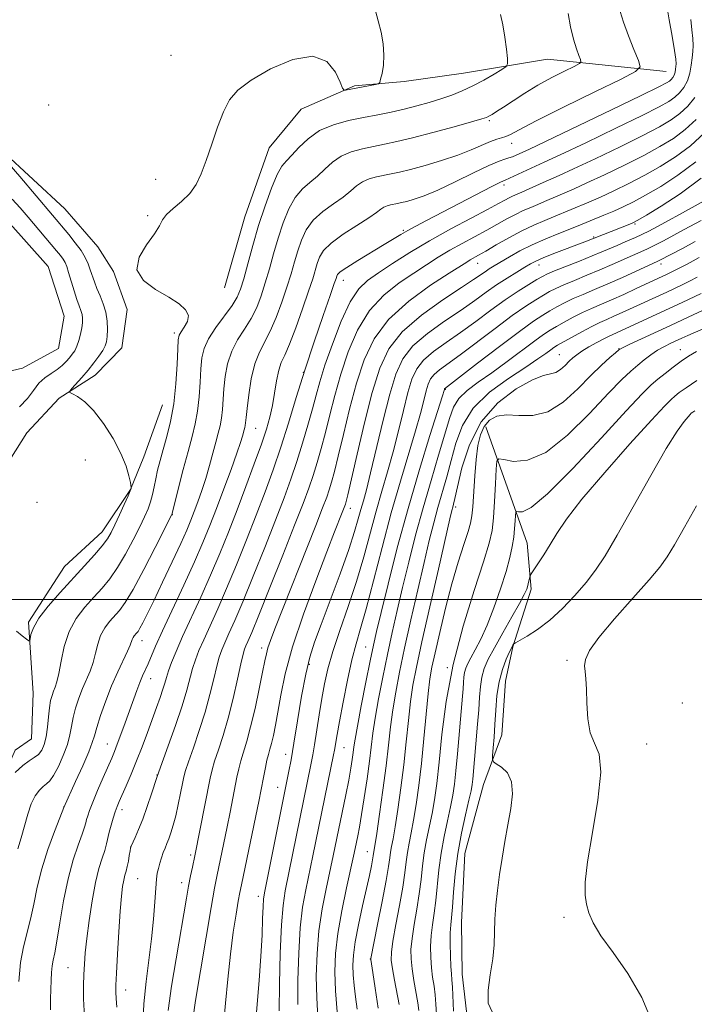
# Model space of a CAD drawing. Extents: x 2144800 to 2147700, y 327300 to 330200.
# Drawn here: x 2146051 to 2146179, y 327923 to 328110 of the extents above; entities that cross this region are included whole.
import ezdxf

# ---------------------------------------------------------------- set-up
doc = ezdxf.new("R2010")
doc.units = 0
doc.header["$MEASUREMENT"] = 0
doc.linetypes.add('rvrstm', pattern=[117.1, 50, -3.9, 0.5, -3.9, 0.5, -3.9, 0.5, -3.9, 50])
for name, color, linetype, lineweight in [('DTM HARD BREAKLINE', 7, 'Continuous', 0), ('DTM SPOT ELEVATION', 2, 'Continuous', 13), ('GRID LINE', 7, 'Continuous', 0), ('INDEX CONTOUR', 41, 'Continuous', 13), ('INTERMEDIATE CONTOUR', 44, 'Continuous', 0), ('STREAM - RIVER SINGLE LINE', 142, 'rvrstm', 0)]:
    doc.layers.add(name, color=color, linetype=linetype, lineweight=lineweight)

msp = doc.modelspace()

# ---------------------------------------------------------------- linework, layer by layer
at = {"layer": 'DTM HARD BREAKLINE'}
for points in [[(2146056.59, 328152.6, 1048.21), (2146042.47, 328144.1, 1048.5), (2146030.15, 328137.07, 1049.52), (2146015.27, 328131.84, 1049.59), (2146005.83, 328128.84, 1049.45), (2145993.48, 328125.81, 1049.12), (2145986.59, 328122.11, 1048.43), (2145981.9, 328117.7, 1048.57), (2145980.11, 328114.4, 1048.57), (2145988.96, 328102.47, 1049.15), (2145998.09, 328098.91, 1050.25), (2146016.7, 328094.71, 1050.36), (2146032.02, 328091.57, 1051.38), (2146047.37, 328085.52, 1052.29), (2146059.48, 328074.34, 1053.38), (2146065.74, 328067.11, 1053.45), (2146068.69, 328062.41, 1053.96), (2146071.31, 328055.15, 1053.52), (2146070.28, 328047.86, 1053.16), (2146065.23, 328042.71, 1052.72), (2146058.35, 328038.28, 1051.74), (2146052.22, 328031.67, 1050.76), (2146048.99, 328026.55, 1050.9)], [(2146173.94, 328100.49, 1060.81), (2146151.35, 328102.84, 1056.87), (2146135.35, 328100.14, 1055.02), (2146124.08, 328098.59, 1054.18), (2146114.62, 328097.77, 1053.82), (2146104.46, 328093.31, 1054.69), (2146098.34, 328085.97, 1054.65), (2146093.72, 328072.82, 1054.69), (2146089.84, 328059.32, 1054.51)], [(2146053.11, 327973.42, 1052.65), (2146053.4, 327982.16, 1052.58), (2146052.55, 327995.63, 1051.78), (2146059.37, 328006.25, 1050.97), (2146066.59, 328012.87, 1051.27), (2146071.98, 328020.93, 1051.96), (2146074.47, 328027.14, 1052.65), (2146078.03, 328037, 1052.87)], [(2146139.6, 328032.82, 1088.84), (2146147.44, 328010.68, 1093.21), (2146148.25, 328001.95, 1094.34), (2146144.71, 327990.99, 1096.09), (2146143.31, 327984.43, 1097.03), (2146142.67, 327974.23, 1096.85), (2146139.12, 327964.73, 1095.25), (2146135.6, 327951.59, 1095.07), (2146134.99, 327938.47, 1095.21), (2146135.08, 327928.64, 1095.14), (2146136.26, 327918.82, 1095.72), (2146138.87, 327911.2, 1095.21)], [(2146053.32, 327887.23, 1058.1), (2146052.8, 327904.34, 1058.25), (2146049.05, 327917.05, 1057.59), (2146044.16, 327933.39, 1055.92), (2146044.75, 327949.05, 1054.39), (2146046.44, 327963.27, 1054.02), (2146050.01, 327971.31, 1053), (2146053.11, 327973.42, 1052.65)]]:
    msp.add_polyline3d(points, dxfattribs=at)
at = {"layer": 'DTM SPOT ELEVATION'}
for p in [(2146079.64, 328103.58, 1053.23), (2146056.41, 328094.08, 1052.59), (2146140.27, 328091.14, 1058.23), (2146144.49, 328086.8, 1060.6), (2146076.77, 328079.98, 1053.5), (2146143.05, 328078.91, 1064.41), (2146075.21, 328073.02, 1053.89), (2146123.91, 328070.23, 1063.82), (2146168.02, 328071.43, 1074.23), (2146160.12, 328068.99, 1073.84), (2146138.02, 328063.97, 1070.72), (2146149.72, 328063.63, 1074.65), (2146172.95, 328063.87, 1080.49), (2146112.44, 328060.71, 1064.66), (2146080.28, 328050.69, 1053.66), (2146164.93, 328047.72, 1087.93), (2146176.63, 328047.55, 1091.23), (2146153.58, 328046.57, 1085.09), (2146104.83, 328043.2, 1064), (2146131.86, 328039.99, 1080.09), (2146095.76, 328032.53, 1060.86), (2146063.37, 328026.56, 1050.56), (2146054.15, 328018.46, 1051.16), (2146113.83, 328017.3, 1072.63), (2146133.84, 328017.58, 1086.38), (2146079.91, 328016.13, 1056.03), (2146074.17, 327992.15, 1058.64), (2146116.72, 327990.92, 1079.1), (2146096.92, 327990.72, 1069.49), (2146105.98, 327987.6, 1074.3), (2146155.05, 327988.39, 1097.71), (2146132.28, 327986.99, 1090), (2146075.8, 327984.92, 1060.72), (2146177.03, 327980.28, 1099.79), (2146067.52, 327972.49, 1059.19), (2146170.23, 327972.45, 1098.83), (2146101.49, 327970.47, 1073.35), (2146112.59, 327971.75, 1078.86), (2146077.02, 327966.55, 1063.96), (2146099.94, 327964.21, 1073.2), (2146059.22, 327960.5, 1057.96), (2146070.35, 327959.99, 1062.49), (2146071.96, 327952.85, 1063.99), (2146117.06, 327951.95, 1083.25), (2146083.39, 327951.33, 1067.66), (2146073.33, 327946.8, 1064.99), (2146081.67, 327946.08, 1067.43), (2146096.32, 327943.46, 1073.49), (2146154.49, 327939.47, 1097.76), (2146117.59, 327931.51, 1085.95), (2146060.07, 327929.9, 1061.01), (2146071.04, 327925.63, 1064.63)]:
    msp.add_point(p, dxfattribs=at)
at = {"layer": 'GRID LINE', "flags": 128}
msp.add_lwpolyline([(2145000, 328000), (2147500, 328000)], dxfattribs=at)
at = {"layer": 'INDEX CONTOUR', "flags": 128}
for points, elevation in [([(2146165.144, 328111.918), (2146165.806, 328109.866), (2146166.757, 328107.308), (2146167.786, 328104.699), (2146168.629, 328102.611), (2146168.952, 328101.387), (2146168.101, 328100.462), (2146165.345, 328099.041), (2146160.357, 328096.599), (2146154.411, 328093.672), (2146149.182, 328091.065), (2146145.932, 328089.393), (2146144.269, 328088.515), (2146143.391, 328088.102), (2146142.605, 328087.854), (2146141.671, 328087.591), (2146140.463, 328087.161), (2146136.806, 328085.544), (2146134.234, 328084.53), (2146131.178, 328083.52), (2146128.019, 328082.601), (2146125.227, 328081.857), (2146123.136, 328081.342), (2146121.565, 328080.997), (2146118.796, 328080.441), (2146117.398, 328080.063), (2146116.118, 328079.514), (2146115.007, 328078.735), (2146113.869, 328077.747), (2146112.447, 328076.584), (2146110.589, 328075.277), (2146108.563, 328073.813), (2146106.742, 328072.172), (2146105.406, 328070.347), (2146104.479, 328068.382), (2146103.783, 328066.337), (2146103.165, 328064.238), (2146102.514, 328061.983), (2146101.743, 328059.442), (2146100.787, 328056.564), (2146099.702, 328053.635), (2146098.574, 328051.025), (2146096.482, 328047.064), (2146095.626, 328044.847), (2146094.954, 328041.988), (2146094.463, 328038.932), (2146094.138, 328036.318), (2146093.957, 328034.62), (2146093.808, 328033.118), (2146093.73, 328032.686), (2146093.622, 328032.253), (2146093.293, 328031.049), (2146092.92, 328029.851), (2146092.217, 328027.802), (2146091.097, 328024.708), (2146089.724, 328021.011), (2146088.326, 328017.314), (2146087.051, 328014.031), (2146085.732, 328010.821), (2146084.125, 328007.154), (2146082.092, 328002.716), (2146078.042, 327993.99), (2146076.731, 327991.064), (2146075.297, 327987.723), (2146074.269, 327985.461), (2146073.736, 327984.199), (2146073.15, 327982.654), (2146070.949, 327976.477), (2146070.143, 327974.272), (2146069.441, 327972.403), (2146068.9, 327971.024), (2146068.381, 327969.793), (2146066.756, 327966.063), (2146065.703, 327963.613), (2146064.779, 327961.403), (2146064.163, 327959.826), (2146063.808, 327958.788), (2146063.611, 327958.074), (2146063.462, 327957.452), (2146063.23, 327956.634), (2146062.777, 327955.312), (2146062.017, 327953.236), (2146061.066, 327950.388), (2146060.092, 327946.797), (2146059.235, 327942.611), (2146058.52, 327938.427), (2146057.954, 327934.956), (2146057.529, 327932.697), (2146057.23, 327931.303), (2146057.033, 327930.217), (2146056.915, 327928.975), (2146056.847, 327927.506), (2146056.737, 327923.963), (2146056.721, 327921.837)], 1060), ([(2146181.231, 328088.797), (2146178.551, 328086.351), (2146175.726, 328084.242), (2146172.81, 328082.397), (2146169.831, 328080.732), (2146166.838, 328079.183), (2146163.971, 328077.784), (2146161.391, 328076.591), (2146159.223, 328075.64), (2146152.492, 328072.807), (2146150.799, 328072.128), (2146148.745, 328071.261), (2146146.421, 328070.163), (2146143.95, 328068.841), (2146141.582, 328067.482), (2146139.602, 328066.315), (2146138.214, 328065.514), (2146136.628, 328064.625), (2146135.961, 328064.221), (2146132.605, 328062.082), (2146129.075, 328059.781), (2146124.917, 328056.758), (2146121.088, 328053.29), (2146118.318, 328049.588), (2146116.419, 328045.579), (2146114.981, 328041.124), (2146113.672, 328036.215), (2146112.489, 328031.372), (2146111.507, 328027.246), (2146110.779, 328024.31), (2146110.237, 328022.32), (2146109.785, 328020.853), (2146109.299, 328019.437), (2146108.533, 328017.403), (2146107.214, 328014.033), (2146099.426, 327994.363), (2146098.59, 327992.16), (2146098.119, 327990.773), (2146097.817, 327989.651), (2146097.53, 327988.277), (2146097.109, 327986.145), (2146096.457, 327982.954), (2146095.656, 327979.233), (2146094.831, 327975.721), (2146094.09, 327972.987), (2146092.953, 327969.269), (2146092.559, 327967.753), (2146092.219, 327966.171), (2146090.907, 327959.477), (2146090.35, 327956.712), (2146088.38, 327947.236), (2146087.949, 327944.994), (2146087.299, 327941.337), (2146086.335, 327935.697), (2146085.257, 327929.252), (2146084.34, 327923.622), (2146083.791, 327920.037)], 1070), ([(2146049.412, 328076.191), (2146050.972, 328074.54), (2146052.508, 328072.745), (2146057.868, 328066.367), (2146058.605, 328065.458), (2146059.129, 328064.742), (2146059.502, 328064.104), (2146059.819, 328063.336), (2146060.183, 328062.207), (2146061.211, 328058.756), (2146061.738, 328057.084), (2146062.178, 328055.857), (2146062.509, 328054.974), (2146062.727, 328054.244), (2146062.828, 328053.498), (2146062.811, 328052.656), (2146062.678, 328051.662), (2146062.436, 328050.498), (2146062.111, 328049.288), (2146061.736, 328048.198), (2146061.333, 328047.342), (2146060.882, 328046.646), (2146060.353, 328045.987), (2146059.716, 328045.272), (2146058.941, 328044.515), (2146057.993, 328043.76), (2146056.87, 328043.018), (2146055.674, 328042.186), (2146054.535, 328041.129), (2146053.511, 328039.767), (2146052.381, 328038.22), (2146050.844, 328036.661)], 1050), ([(2146179.416, 328068.108), (2146177.005, 328066.812), (2146172.694, 328064.551), (2146172.359, 328064.39), (2146165.595, 328061.286), (2146162.79, 328060.039), (2146160.28, 328058.971), (2146158.104, 328058.064), (2146156.219, 328057.243), (2146154.578, 328056.451), (2146153.121, 328055.675), (2146151.785, 328054.917), (2146150.437, 328054.115), (2146148.663, 328052.941), (2146145.982, 328051.007), (2146142.166, 328048.127), (2146138.014, 328044.94), (2146131.741, 328040.076), (2146131.703, 328039.975), (2146131.642, 328039.766), (2146131.318, 328038.727), (2146128.942, 328031.203), (2146126.943, 328024.689), (2146124.783, 328017.289), (2146122.747, 328009.779), (2146120.993, 328002.923), (2146119.651, 327997.485), (2146118.785, 327993.893), (2146118.185, 327991.249), (2146117.577, 327988.318), (2146116.765, 327984.253), (2146115.882, 327979.74), (2146115.143, 327975.849), (2146114.705, 327973.363), (2146114.486, 327971.91), (2146114.349, 327970.827), (2146114.173, 327969.544), (2146113.9, 327967.845), (2146113.494, 327965.602), (2146112.938, 327962.77), (2146110.549, 327951.158), (2146109.195, 327944.891), (2146108.451, 327941.068), (2146107.837, 327936.927), (2146107.465, 327932.603), (2146107.33, 327928.275), (2146107.404, 327924.133), (2146107.642, 327920.376)], 1080), ([(2146181.973, 328051.94), (2146178.018, 328050.249), (2146176.895, 328049.745), (2146174.81, 328048.772), (2146173.579, 328048.15), (2146172.295, 328047.409), (2146171.016, 328046.542), (2146169.754, 328045.584), (2146168.506, 328044.575), (2146167.202, 328043.471), (2146165.488, 328041.858), (2146162.941, 328039.242), (2146159.322, 328035.402), (2146155.118, 328031.252), (2146150.996, 328027.986), (2146147.523, 328026.471), (2146144.856, 328026.264), (2146143.045, 328026.597), (2146142.081, 328026.76), (2146141.7, 328026.287), (2146141.575, 328024.773), (2146141.439, 328022.019), (2146141.254, 328018.655), (2146141.045, 328015.518), (2146140.783, 328013.121), (2146140.243, 328010.692), (2146139.15, 328007.133), (2146137.36, 328001.677), (2146135.257, 327994.865), (2146133.356, 327987.568), (2146132.049, 327980.566), (2146131.239, 327974.272), (2146130.706, 327969.007), (2146130.258, 327964.969), (2146129.823, 327961.849), (2146129.357, 327959.213), (2146128.317, 327954.213), (2146127.873, 327951.743), (2146127.549, 327949.261), (2146127.269, 327946.692), (2146126.927, 327943.945), (2146126.458, 327940.995), (2146125.953, 327938.073), (2146125.546, 327935.467), (2146125.345, 327933.366), (2146125.354, 327931.535), (2146125.553, 327929.636), (2146125.907, 327927.445), (2146126.665, 327923.207), (2146126.871, 327921.741)], 1090)]:
    msp.add_lwpolyline(points, dxfattribs=dict(at, elevation=elevation))
at = {"layer": 'INTERMEDIATE CONTOUR', "flags": 128}
for points, elevation in [([(2146174.058, 328113.012), (2146174.517, 328110.328), (2146175.065, 328107.207), (2146175.527, 328104.497), (2146175.764, 328102.831), (2146175.822, 328101.969), (2146175.783, 328101.458), (2146175.714, 328100.928), (2146175.607, 328100.36), (2146175.439, 328099.819), (2146175.193, 328099.36), (2146174.884, 328098.979), (2146174.537, 328098.659), (2146174.015, 328098.311), (2146172.543, 328097.548), (2146169.188, 328095.911), (2146163.485, 328093.167), (2146147.915, 328085.727), (2146145.348, 328084.548), (2146144.689, 328084.274), (2146143.992, 328084.033), (2146143.239, 328083.827), (2146142.102, 328083.441), (2146140.177, 328082.609), (2146137.239, 328081.18), (2146133.781, 328079.468), (2146130.476, 328077.903), (2146127.861, 328076.816), (2146125.929, 328076.156), (2146124.537, 328075.77), (2146123.541, 328075.525), (2146122.793, 328075.36), (2146121.474, 328075.095), (2146120.808, 328074.915), (2146120.198, 328074.653), (2146119.627, 328074.258), (2146118.799, 328073.62), (2146117.344, 328072.612), (2146115.068, 328071.172), (2146112.458, 328069.493), (2146110.176, 328067.831), (2146108.718, 328066.382), (2146107.932, 328065.111), (2146107.499, 328063.922), (2146106.635, 328061.042), (2146105.864, 328058.654), (2146104.728, 328055.334), (2146103.423, 328051.7), (2146102.214, 328048.564), (2146101.305, 328046.492), (2146100.659, 328045.06), (2146100.175, 328043.599), (2146099.763, 328041.607), (2146099.374, 328039.256), (2146098.967, 328036.886), (2146098.489, 328034.707), (2146097.831, 328032.403), (2146096.867, 328029.529), (2146095.524, 328025.785), (2146093.922, 328021.468), (2146092.233, 328017.02), (2146090.585, 328012.784), (2146088.932, 328008.702), (2146087.19, 328004.616), (2146085.321, 328000.448), (2146081.866, 327992.909), (2146080.642, 327990.104), (2146079.776, 327987.97), (2146079.191, 327986.371), (2146078.805, 327985.155), (2146078.494, 327984.076), (2146078.13, 327982.875), (2146077.609, 327981.335), (2146076.927, 327979.43), (2146075.175, 327974.639), (2146074.164, 327971.939), (2146073.113, 327969.245), (2146072.068, 327966.718), (2146071.111, 327964.501), (2146069.783, 327961.492), (2146069.392, 327960.537), (2146069.045, 327959.567), (2146068.659, 327958.358), (2146068.263, 327957.009), (2146067.916, 327955.695), (2146067.396, 327953.434), (2146067.056, 327952.219), (2146066.562, 327950.725), (2146065.953, 327948.748), (2146065.295, 327946.078), (2146064.653, 327942.638), (2146064.082, 327938.89), (2146063.635, 327935.43), (2146063.348, 327932.701), (2146063.182, 327930.526), (2146063.079, 327928.576), (2146063.005, 327926.512), (2146063.016, 327923.953), (2146063.192, 327920.505)], 1062), ([(2146118.601, 328112.028), (2146119.132, 328110.135), (2146119.655, 328107.998), (2146120.043, 328105.755), (2146120.209, 328103.589), (2146120.104, 328101.672), (2146119.84, 328100.114), (2146119.571, 328099.016), (2146119.387, 328098.422), (2146119.133, 328098.166), (2146118.59, 328098.029), (2146112.896, 328096.918), (2146112.606, 328096.927), (2146112.342, 328097.321), (2146111.877, 328098.438), (2146110.971, 328100.389), (2146109.332, 328102.387), (2146106.655, 328103.425), (2146102.84, 328102.793), (2146098.61, 328100.996), (2146094.895, 328098.846), (2146092.384, 328096.943), (2146090.81, 328095.073), (2146089.666, 328092.812), (2146088.544, 328089.891), (2146087.423, 328086.644), (2146086.378, 328083.557), (2146085.44, 328081.012), (2146084.461, 328078.959), (2146083.246, 328077.244), (2146081.693, 328075.736), (2146080.082, 328074.407), (2146078.786, 328073.255), (2146078.03, 328072.232), (2146077.449, 328071.104), (2146076.534, 328069.589), (2146075.012, 328067.513), (2146073.578, 328065.117), (2146073.17, 328062.75), (2146074.416, 328060.694), (2146076.739, 328058.962), (2146079.252, 328057.502), (2146081.213, 328056.256), (2146082.458, 328055.131), (2146082.966, 328054.031), (2146082.78, 328052.895), (2146082.196, 328051.825), (2146081.577, 328050.958), (2146081.205, 328050.313), (2146081.035, 328049.421), (2146080.944, 328047.69), (2146080.821, 328044.741), (2146080.59, 328041.03), (2146080.189, 328037.222), (2146079.586, 328033.859), (2146078.875, 328030.989), (2146078.177, 328028.536), (2146077.593, 328026.423), (2146077.125, 328024.575), (2146076.749, 328022.92), (2146076.439, 328021.392), (2146076.137, 328019.958), (2146075.782, 328018.596), (2146075.309, 328017.249), (2146074.645, 328015.719), (2146073.712, 328013.78), (2146072.469, 328011.306), (2146071.021, 328008.589), (2146069.506, 328006.033), (2146068.027, 328003.928), (2146066.541, 328002.134), (2146064.969, 328000.403), (2146063.28, 327998.516), (2146061.644, 327996.363), (2146060.278, 327993.866), (2146059.339, 327991.031), (2146058.736, 327988.214), (2146058.32, 327985.858), (2146057.963, 327984.279), (2146057.634, 327983.277), (2146057.322, 327982.525), (2146057.024, 327981.727), (2146056.751, 327980.719), (2146056.521, 327979.367), (2146056.336, 327977.609), (2146056.151, 327975.672), (2146055.906, 327973.854), (2146055.549, 327972.396), (2146055.063, 327971.293), (2146054.434, 327970.483), (2146053.647, 327969.874), (2146052.664, 327969.246), (2146051.44, 327968.348), (2146049.989, 327967.033)], 1054), ([(2146142.379, 328111.361), (2146142.835, 328109.354), (2146143.226, 328107.036), (2146143.508, 328104.759), (2146143.69, 328102.969), (2146143.742, 328101.959), (2146143.476, 328101.416), (2146142.663, 328100.874), (2146141.166, 328099.984), (2146139.206, 328098.859), (2146137.098, 328097.73), (2146135.081, 328096.778), (2146133.107, 328095.978), (2146131.054, 328095.266), (2146128.83, 328094.584), (2146126.468, 328093.932), (2146124.032, 328093.325), (2146121.563, 328092.771), (2146119.014, 328092.245), (2146116.312, 328091.717), (2146113.442, 328091.134), (2146110.58, 328090.36), (2146107.959, 328089.234), (2146105.765, 328087.69), (2146104.008, 328085.999), (2146102.652, 328084.529), (2146101.632, 328083.486), (2146100.774, 328082.453), (2146099.875, 328080.856), (2146098.785, 328078.277), (2146097.571, 328074.925), (2146096.353, 328071.167), (2146095.236, 328067.364), (2146094.273, 328063.866), (2146093.501, 328061.019), (2146092.905, 328059.024), (2146092.261, 328057.506), (2146091.295, 328055.946), (2146088.211, 328051.739), (2146086.808, 328049.593), (2146085.95, 328047.736), (2146085.532, 328045.949), (2146085.343, 328043.899), (2146085.199, 328041.367), (2146085.015, 328038.575), (2146084.728, 328035.854), (2146084.287, 328033.414), (2146083.681, 328030.976), (2146082.911, 328028.139), (2146082.006, 328024.694), (2146079.849, 328016.166), (2146079.791, 328016.045), (2146076.66, 328009.869), (2146074.49, 328005.673), (2146072.454, 328001.9), (2146070.952, 327999.4), (2146069.863, 327997.899), (2146067.974, 327995.772), (2146067.043, 327994.547), (2146066.266, 327993.126), (2146065.721, 327991.492), (2146065.302, 327989.74), (2146064.858, 327988), (2146064.275, 327986.355), (2146062.846, 327983.039), (2146062.131, 327981.193), (2146061.502, 327979.297), (2146061.021, 327977.482), (2146060.707, 327975.827), (2146060.411, 327974.189), (2146059.939, 327972.367), (2146059.165, 327970.259), (2146058.226, 327968.16), (2146057.322, 327966.465), (2146056.601, 327965.443), (2146055.989, 327964.863), (2146055.358, 327964.372), (2146054.616, 327963.659), (2146053.816, 327962.592), (2146053.051, 327961.083), (2146052.386, 327959.101), (2146051.176, 327954.574), (2146050.528, 327952.493)], 1056), ([(2146155.266, 328111.552), (2146155.699, 328108.975), (2146156.283, 328106.631), (2146156.828, 328104.825), (2146157.273, 328103.558), (2146157.588, 328102.757), (2146157.705, 328102.315), (2146157.397, 328101.981), (2146156.403, 328101.468), (2146154.563, 328100.56), (2146152.142, 328099.317), (2146149.51, 328097.868), (2146146.997, 328096.348), (2146144.771, 328094.909), (2146142.961, 328093.707), (2146141.654, 328092.855), (2146140.772, 328092.306), (2146140.194, 328091.97), (2146139.719, 328091.741), (2146138.82, 328091.447), (2146136.889, 328090.898), (2146133.569, 328089.982), (2146129.52, 328088.886), (2146125.651, 328087.872), (2146122.652, 328087.14), (2146120.327, 328086.631), (2146116.119, 328085.788), (2146113.989, 328085.212), (2146112.038, 328084.375), (2146110.386, 328083.213), (2146108.938, 328081.873), (2146107.549, 328080.556), (2146106.111, 328079.381), (2146104.669, 328078.133), (2146103.309, 328076.514), (2146102.096, 328074.312), (2146101.025, 328071.654), (2146100.068, 328068.752), (2146099.2, 328065.801), (2146098.394, 328062.925), (2146097.622, 328060.231), (2146096.846, 328057.794), (2146095.982, 328055.571), (2146094.934, 328053.485), (2146093.663, 328051.459), (2146092.345, 328049.402), (2146091.217, 328047.22), (2146090.452, 328044.862), (2146089.997, 328042.44), (2146089.74, 328040.108), (2146089.441, 328036.12), (2146089.268, 328034.487), (2146089.008, 328033.049), (2146088.65, 328031.61), (2146088.194, 328029.926), (2146087.64, 328027.834), (2146087.001, 328025.467), (2146086.296, 328023.033), (2146085.544, 328020.716), (2146084.79, 328018.593), (2146084.086, 328016.718), (2146083.435, 328015.051), (2146082.656, 328013.194), (2146081.519, 328010.657), (2146079.894, 328007.161), (2146078.054, 328003.267), (2146076.37, 327999.747), (2146075.133, 327997.2), (2146074.303, 327995.544), (2146073.76, 327994.526), (2146073.392, 327993.911), (2146073.126, 327993.544), (2146072.668, 327993.028), (2146072.442, 327992.731), (2146072.254, 327992.387), (2146071.867, 327991.269), (2146071.396, 327990.142), (2146069.53, 327986.196), (2146068.369, 327983.553), (2146067.239, 327980.661), (2146066.252, 327977.875), (2146065.521, 327975.597), (2146065.079, 327974.049), (2146064.682, 327972.73), (2146064.011, 327970.96), (2146062.865, 327968.303), (2146061.518, 327965.312), (2146059.274, 327960.366), (2146058.498, 327958.404), (2146057.478, 327955.793), (2146056.229, 327952.377), (2146055.056, 327948.693), (2146054.187, 327945.2), (2146053.533, 327941.998), (2146052.927, 327939.112), (2146051.576, 327933.865), (2146051.02, 327930.843), (2146050.672, 327927.25)], 1058), ([(2146178.602, 328110.417), (2146178.818, 328108.448), (2146179.014, 328106.771), (2146179.077, 328105.443), (2146179.018, 328104.29), (2146178.882, 328103.085), (2146178.695, 328101.664), (2146178.409, 328100.14), (2146177.959, 328098.692), (2146177.299, 328097.46), (2146176.472, 328096.439), (2146175.541, 328095.582), (2146174.443, 328094.794), (2146172.61, 328093.761), (2146169.349, 328092.116), (2146164.324, 328089.67), (2146158.636, 328086.938), (2146153.746, 328084.612), (2146150.723, 328083.197), (2146143.258, 328079.824), (2146142.378, 328079.413), (2146140.736, 328078.587), (2146128.319, 328072.146), (2146126.28, 328071.075), (2146124.719, 328070.222), (2146123.423, 328069.463), (2146120.266, 328067.534), (2146115.256, 328064.534), (2146113.116, 328063.201), (2146111.883, 328062.332), (2146111.367, 328061.829), (2146111.214, 328061.507), (2146111.091, 328061.111), (2146110.756, 328060.101), (2146109.985, 328057.865), (2146108.643, 328054.013), (2146106.934, 328049.037), (2146105.144, 328043.648), (2146103.506, 328038.44), (2146102.002, 328033.541), (2146100.559, 328028.96), (2146099.101, 328024.664), (2146097.566, 328020.446), (2146095.891, 328016.053), (2146094.044, 328011.337), (2146092.123, 328006.558), (2146090.255, 328002.079), (2146088.556, 327998.198), (2146085.886, 327992.325), (2146084.983, 327990.243), (2146084.31, 327988.496), (2146083.779, 327986.828), (2146082.68, 327982.703), (2146081.785, 327979.721), (2146080.519, 327975.961), (2146079.144, 327972.092), (2146077.357, 327967.164), (2146076.99, 327966.103), (2146075.974, 327963.005), (2146075.155, 327960.594), (2146074.286, 327958.179), (2146073.487, 327956.164), (2146072.825, 327954.636), (2146072.088, 327953.027), (2146071.963, 327952.639), (2146071.871, 327952.122), (2146071.733, 327951.253), (2146071.547, 327950.174), (2146071.335, 327949.119), (2146071.113, 327948.255), (2146070.89, 327947.465), (2146070.67, 327946.561), (2146070.452, 327945.333), (2146070.227, 327943.468), (2146069.986, 327940.628), (2146069.723, 327936.695), (2146069.47, 327932.434), (2146069.271, 327928.825), (2146069.158, 327926.564), (2146069.135, 327925.201), (2146069.204, 327923.998), (2146069.353, 327922.337)], 1064), ([(2146179.404, 328095.561), (2146178.059, 328093.899), (2146176.544, 328092.506), (2146174.87, 328091.277), (2146172.677, 328089.973), (2146169.51, 328088.321), (2146165.162, 328086.174), (2146160.414, 328083.887), (2146156.294, 328081.938), (2146153.553, 328080.676), (2146150.533, 328079.349), (2146146.444, 328077.504), (2146144.696, 328076.746), (2146144.009, 328076.422), (2146143.227, 328076.005), (2146141.999, 328075.333), (2146139.931, 328074.229), (2146136.782, 328072.576), (2146132.926, 328070.52), (2146128.892, 328068.264), (2146125.138, 328066.009), (2146121.851, 328063.917), (2146119.147, 328062.148), (2146117.072, 328060.719), (2146115.392, 328059.106), (2146113.799, 328056.646), (2146112.079, 328052.934), (2146110.386, 328048.606), (2146108.967, 328044.552), (2146107.983, 328041.418), (2146107.27, 328038.848), (2146106.584, 328036.245), (2146105.729, 328033.157), (2146104.723, 328029.729), (2146103.634, 328026.258), (2146102.496, 328022.911), (2146101.187, 328019.345), (2146099.548, 328015.086), (2146097.504, 328009.89), (2146095.314, 328004.413), (2146093.32, 327999.541), (2146091.793, 327995.948), (2146090.691, 327993.471), (2146089.906, 327991.74), (2146089.324, 327990.382), (2146088.845, 327989.021), (2146088.367, 327987.284), (2146087.799, 327984.888), (2146087.083, 327981.919), (2146086.168, 327978.555), (2146085.053, 327975.019), (2146083.919, 327971.715), (2146082.994, 327969.087), (2146082.438, 327967.405), (2146082.126, 327966.231), (2146081.865, 327964.949), (2146081.502, 327963.111), (2146081.051, 327960.932), (2146080.569, 327958.796), (2146080.102, 327957.01), (2146079.665, 327955.58), (2146079.261, 327954.436), (2146078.891, 327953.501), (2146078.545, 327952.658), (2146078.203, 327951.782), (2146077.857, 327950.789), (2146077.532, 327949.747), (2146077.257, 327948.762), (2146077.053, 327947.862), (2146076.895, 327946.744), (2146076.752, 327945.026), (2146076.583, 327942.432), (2146076.341, 327939.125), (2146075.975, 327935.372), (2146074.926, 327927.268), (2146074.506, 327922.986), (2146074.315, 327918.604)], 1066), ([(2146179.646, 328091.359), (2146177.548, 328089.429), (2146175.298, 328087.759), (2146172.743, 328086.185), (2146169.67, 328084.526), (2146166, 328082.679), (2146162.193, 328080.836), (2146158.842, 328079.265), (2146156.388, 328078.158), (2146153.286, 328076.83), (2146150.753, 328075.71), (2146149.467, 328075.154), (2146148.132, 328074.604), (2146146.721, 328074.005), (2146145.215, 328073.293), (2146143.588, 328072.423), (2146139.767, 328070.272), (2146135.108, 328067.759), (2146132.76, 328066.445), (2146130.55, 328065.115), (2146128.325, 328063.701), (2146125.876, 328062.115), (2146123.074, 328060.25), (2146120.155, 328057.932), (2146117.444, 328054.968), (2146115.198, 328051.261), (2146113.403, 328047.092), (2146111.973, 328042.838), (2146110.828, 328038.816), (2146109.88, 328035.11), (2146109.046, 328031.746), (2146108.254, 328028.733), (2146107.48, 328026.025), (2146106.71, 328023.556), (2146105.891, 328021.158), (2146104.808, 328018.244), (2146103.206, 328014.12), (2146100.964, 328008.443), (2146098.504, 328002.269), (2146096.386, 327997.004), (2146095.028, 327993.698), (2146094.298, 327991.988), (2146093.925, 327991.155), (2146093.666, 327990.519), (2146093.379, 327989.547), (2146092.955, 327987.741), (2146092.31, 327984.792), (2146091.485, 327981.136), (2146090.552, 327977.389), (2146089.587, 327974.077), (2146088.692, 327971.33), (2146087.974, 327969.177), (2146087.492, 327967.546), (2146087.121, 327965.937), (2146084.205, 327951.175), (2146083.736, 327948.989), (2146083.399, 327947.361), (2146083.017, 327945.4), (2146082.599, 327943.09), (2146080.628, 327931.542), (2146079.791, 327926.37), (2146079.128, 327921.728)], 1068), ([(2146048.848, 328082.824), (2146050.87, 328080.494), (2146060.194, 328069.446), (2146061.437, 328067.894), (2146062.537, 328066.382), (2146063.34, 328065.048), (2146063.896, 328063.858), (2146064.31, 328062.737), (2146065.074, 328060.439), (2146065.559, 328059.172), (2146066.164, 328057.78), (2146066.782, 328056.266), (2146067.267, 328054.647), (2146067.514, 328052.963), (2146067.567, 328051.361), (2146067.507, 328050.016), (2146067.389, 328049.031), (2146067.148, 328048.234), (2146066.692, 328047.383), (2146065.956, 328046.291), (2146064.991, 328045.003), (2146063.876, 328043.621), (2146062.705, 328042.254), (2146060.81, 328040.148), (2146060.391, 328039.647), (2146060.418, 328039.376), (2146060.914, 328039.101), (2146061.885, 328038.59), (2146063.257, 328037.616), (2146064.939, 328035.954), (2146066.811, 328033.493), (2146068.632, 328030.596), (2146070.134, 328027.743), (2146071.118, 328025.337), (2146071.668, 328023.489), (2146071.94, 328022.235), (2146072.114, 328021.305), (2146072.113, 328021.222), (2146072.078, 328021.091), (2146071.914, 328020.665), (2146071.498, 328019.699), (2146070.764, 328018.058), (2146069.859, 328016.075), (2146068.988, 328014.197), (2146068.278, 328012.74), (2146067.553, 328011.506), (2146066.559, 328010.166), (2146065.103, 328008.456), (2146063.218, 328006.37), (2146058.595, 328001.325), (2146056.313, 327998.709), (2146054.519, 327996.393), (2146053.471, 327994.602), (2146053.007, 327993.333), (2146052.783, 327992.121), (2146052.601, 327992.092), (2146052.156, 327992.413), (2146051.344, 327993.053), (2146050.261, 327993.956)], 1052), ([(2146179.554, 328083.275), (2146176.153, 328080.725), (2146172.877, 328078.609), (2146169.992, 328076.936), (2146167.677, 328075.687), (2146165.749, 328074.733), (2146163.939, 328073.916), (2146162.059, 328073.122), (2146156.83, 328070.979), (2146153.497, 328069.671), (2146151.009, 328068.662), (2146148.433, 328067.52), (2146146.093, 328066.338), (2146144.086, 328065.211), (2146141.208, 328063.492), (2146140.247, 328062.9), (2146139.439, 328062.372), (2146137.267, 328060.867), (2146134.966, 328059.341), (2146131.431, 328057.017), (2146127.36, 328054.113), (2146123.693, 328050.952), (2146121.129, 328047.718), (2146119.397, 328044.041), (2146117.988, 328039.41), (2146116.516, 328033.615), (2146115.098, 328027.634), (2146113.306, 328019.887), (2146112.995, 328018.616), (2146112.861, 328018.151), (2146112.746, 328017.812), (2146112.245, 328016.517), (2146110.798, 328012.835), (2146109.323, 328009.036), (2146107.221, 328003.545), (2146104.884, 327997.168), (2146102.82, 327990.981), (2146101.413, 327985.842), (2146100.551, 327981.765), (2146099.993, 327978.553), (2146099.542, 327976.025), (2146099.149, 327974.067), (2146098.807, 327972.586), (2146098.504, 327971.461), (2146098.22, 327970.468), (2146097.933, 327969.359), (2146097.627, 327967.961), (2146097.318, 327966.405), (2146096.764, 327963.516), (2146096.425, 327961.831), (2146093.057, 327945.678), (2146092.762, 327944.191), (2146092.469, 327942.554), (2146092.049, 327940.051), (2146091.531, 327936.638), (2146090.984, 327932.436), (2146090.471, 327927.689), (2146090.038, 327923.115), (2146089.553, 327917.524)], 1072), ([(2146180.558, 328080.198), (2146176.581, 328077.207), (2146172.943, 328074.821), (2146170.153, 328073.141), (2146168.534, 328072.198), (2146167.679, 328071.742), (2146166.996, 328071.446), (2146158.428, 328068.075), (2146152.537, 328065.814), (2146150.506, 328065.003), (2146149.122, 328064.398), (2146148.101, 328063.869), (2146147.001, 328063.224), (2146145.485, 328062.315), (2146143.639, 328061.174), (2146141.656, 328059.876), (2146139.657, 328058.469), (2146137.475, 328056.898), (2146134.87, 328055.078), (2146131.736, 328052.962), (2146128.497, 328050.641), (2146125.712, 328048.242), (2146123.778, 328045.79), (2146122.446, 328042.898), (2146121.309, 328039.076), (2146120.058, 328034.091), (2146117.67, 328024.067), (2146116.858, 328020.848), (2146116.279, 328018.732), (2146115.813, 328017.082), (2146115.325, 328015.303), (2146114.622, 328012.926), (2146113.497, 328009.52), (2146111.842, 328004.889), (2146109.956, 327999.787), (2146108.236, 327995.208), (2146106.98, 327991.821), (2146106.073, 327988.999), (2146105.308, 327985.789), (2146104.521, 327981.549), (2146103.744, 327976.855), (2146103.057, 327972.592), (2146102.523, 327969.444), (2146102.127, 327967.294), (2146097.514, 327944.447), (2146097.285, 327942.958), (2146097.191, 327941.495), (2146097.113, 327939.23), (2146096.99, 327936.06), (2146096.777, 327932.066), (2146096.451, 327927.458), (2146096.091, 327922.963), (2146095.556, 327916.619)], 1074), ([(2146181.823, 328076.25), (2146177.05, 328073.581), (2146173.789, 328071.792), (2146170.608, 328070.114), (2146168.069, 328068.883), (2146166.124, 328068.031), (2146164.57, 328067.388), (2146161.707, 328066.159), (2146159.831, 328065.376), (2146157.409, 328064.405), (2146152.69, 328062.534), (2146151.306, 328061.951), (2146150.353, 328061.479), (2146149.313, 328060.881), (2146147.773, 328059.96), (2146145.731, 328058.677), (2146143.286, 328057.031), (2146140.549, 328055.055), (2146137.662, 328052.916), (2146134.774, 328050.815), (2146132.041, 328048.907), (2146129.635, 328047.168), (2146127.731, 328045.532), (2146126.432, 328043.885), (2146125.538, 328041.943), (2146124.774, 328039.376), (2146123.919, 328035.983), (2146122.96, 328032.068), (2146121.937, 328028.062), (2146120.883, 328024.286), (2146119.805, 328020.602), (2146118.708, 328016.764), (2146116.361, 328008.092), (2146114.977, 328003.397), (2146113.404, 327998.631), (2146111.829, 327994.078), (2146110.486, 327990.059), (2146109.544, 327986.773), (2146108.903, 327983.926), (2146108.398, 327981.104), (2146107.898, 327978.028), (2146106.993, 327972.329), (2146106.662, 327970.381), (2146106.372, 327968.837), (2146101.407, 327944.522), (2146100.994, 327941.749), (2146100.698, 327938.015), (2146100.473, 327932.673), (2146100.319, 327926.739), (2146100.244, 327921.647)], 1076), ([(2146180.562, 328072.147), (2146177.37, 328070.423), (2146173.441, 328068.276), (2146171.651, 328067.333), (2146170.214, 328066.637), (2146167.519, 328065.456), (2146163.651, 328063.723), (2146161.311, 328062.707), (2146158.844, 328061.688), (2146156.475, 328060.728), (2146154.454, 328059.889), (2146152.942, 328059.201), (2146151.737, 328058.577), (2146150.549, 328057.899), (2146149.105, 328057.037), (2146147.197, 328055.809), (2146144.633, 328054.019), (2146141.358, 328051.591), (2146134.678, 328046.551), (2146130.771, 328043.696), (2146129.75, 328042.822), (2146129.086, 328041.98), (2146128.629, 328040.988), (2146128.239, 328039.676), (2146127.781, 328037.874), (2146127.139, 328035.397), (2146126.205, 328032.058), (2146123.332, 328022.474), (2146121.603, 328016.446), (2146119.848, 328009.892), (2146118.203, 328003.532), (2146116.803, 327998.198), (2146115.736, 327994.421), (2146114.89, 327991.509), (2146114.101, 327988.463), (2146113.256, 327984.592), (2146112.429, 327980.42), (2146111.748, 327976.778), (2146111.303, 327974.294), (2146110.795, 327971.276), (2146110.616, 327970.374), (2146106.66, 327951.183), (2146105.301, 327944.706), (2146104.723, 327941.408), (2146104.267, 327937.471), (2146103.969, 327932.638), (2146103.825, 327927.507), (2146103.824, 327922.89)], 1078), ([(2146180.221, 328065.07), (2146177.933, 328063.817), (2146176.164, 328062.904), (2146174.089, 328061.876), (2146168.23, 328059.153), (2146165.853, 328058.063), (2146163.514, 328057.017), (2146159.705, 328055.386), (2146157.983, 328054.598), (2146156.213, 328053.701), (2146154.505, 328052.773), (2146153.02, 328051.936), (2146151.826, 328051.237), (2146150.601, 328050.438), (2146148.922, 328049.228), (2146143.639, 328045.25), (2146140.735, 328043.125), (2146138.16, 328041.321), (2146136.046, 328039.75), (2146134.469, 328038.231), (2146133.435, 328036.556), (2146132.664, 328034.408), (2146131.81, 328031.442), (2146130.61, 328027.436), (2146129.16, 328022.645), (2146127.644, 328017.448), (2146126.218, 328012.188), (2146124.917, 328007.067), (2146123.747, 328002.254), (2146122.708, 327997.85), (2146121.758, 327993.683), (2146120.853, 327989.514), (2146119.965, 327985.209), (2146119.158, 327981.046), (2146118.515, 327977.41), (2146118.087, 327974.526), (2146117.436, 327969.209), (2146116.98, 327965.831), (2146116.459, 327962.246), (2146115.959, 327959.039), (2146115.555, 327956.656), (2146115.239, 327954.974), (2146114.753, 327952.598), (2146114.432, 327951.103), (2146113.089, 327945.075), (2146112.18, 327940.728), (2146111.407, 327936.383), (2146110.96, 327932.571), (2146110.833, 327929.065), (2146110.975, 327925.449), (2146111.319, 327921.488)], 1082), ([(2146179.832, 328061.319), (2146178.37, 328060.571), (2146176.961, 328059.882), (2146174.025, 328058.49), (2146165.563, 328054.585), (2146163.991, 328053.882), (2146162.629, 328053.295), (2146161.295, 328052.704), (2146159.747, 328051.953), (2146157.849, 328050.951), (2146155.89, 328049.871), (2146153.22, 328048.362), (2146152.562, 328047.953), (2146151.937, 328047.508), (2146151.016, 328046.824), (2146149.52, 328045.763), (2146147.183, 328044.203), (2146143.914, 328042.061), (2146140.323, 328039.417), (2146137.202, 328036.39), (2146135.131, 328033.107), (2146133.879, 328029.729), (2146133.01, 328026.426), (2146132.166, 328023.325), (2146130.473, 328017.509), (2146129.679, 328014.566), (2146128.84, 328011.207), (2146127.844, 328007.025), (2146126.631, 328001.806), (2146125.332, 327996.117), (2146124.13, 327990.71), (2146123.166, 327986.164), (2146122.433, 327982.353), (2146121.887, 327978.971), (2146121.472, 327975.713), (2146121.088, 327972.26), (2146120.626, 327968.287), (2146120.016, 327963.674), (2146119.364, 327959.091), (2146118.818, 327955.412), (2146118.157, 327951.181), (2146118.03, 327950.436), (2146117.801, 327949.246), (2146117.43, 327947.46), (2146116.879, 327944.929), (2146116.146, 327941.629), (2146115.372, 327938.044), (2146114.736, 327934.784), (2146114.377, 327932.291), (2146114.262, 327930.335), (2146114.324, 327928.518), (2146114.501, 327926.517), (2146114.759, 327924.322), (2146115.076, 327921.997)], 1084), ([(2146180.576, 328058.238), (2146176.955, 328056.512), (2146174.638, 328055.424), (2146164.469, 328050.746), (2146163.788, 328050.451), (2146163.049, 328050.114), (2146162.061, 328049.617), (2146160.715, 328048.889), (2146159.222, 328048.043), (2146157.875, 328047.236), (2146156.887, 328046.58), (2146156.146, 328045.99), (2146155.461, 328045.335), (2146154.68, 328044.538), (2146153.812, 328043.75), (2146152.903, 328043.176), (2146151.93, 328042.908), (2146150.576, 328042.595), (2146148.455, 328041.771), (2146145.368, 328040.055), (2146141.871, 328037.387), (2146138.71, 328033.793), (2146136.464, 328029.433), (2146135.048, 328025.021), (2146134.209, 328021.409), (2146133.721, 328019.213), (2146133.454, 328018.117), (2146133.302, 328017.569), (2146133.141, 328016.947), (2146132.762, 328015.347), (2146130.554, 328005.763), (2146128.906, 327998.551), (2146127.406, 327991.906), (2146126.366, 327987.119), (2146125.709, 327983.659), (2146125.26, 327980.533), (2146124.864, 327976.944), (2146124.456, 327972.882), (2146123.987, 327968.527), (2146123.43, 327964.105), (2146122.85, 327960.01), (2146122.33, 327956.679), (2146121.935, 327954.408), (2146121.656, 327952.937), (2146121.465, 327951.866), (2146121.317, 327950.773), (2146121.086, 327949.15), (2146120.631, 327946.469), (2146119.875, 327942.484), (2146119.003, 327938.078), (2146117.709, 327931.61), (2146117.693, 327931.466), (2146118.09, 327928.97), (2146118.556, 327925.955), (2146119.1, 327922.165)], 1086), ([(2146182.371, 328055.659), (2146179.2, 328054.199), (2146174.754, 328052.122), (2146166.881, 328048.49), (2146165.611, 328047.887), (2146164.925, 328047.482), (2146164.271, 328046.956), (2146163.192, 328046.032), (2146161.617, 328044.603), (2146159.568, 328042.596), (2146157.09, 328040.067), (2146154.32, 328037.553), (2146151.416, 328035.716), (2146148.537, 328035.005), (2146145.851, 328035.017), (2146143.528, 328035.136), (2146141.693, 328034.855), (2146140.31, 328034.104), (2146139.299, 328032.925), (2146138.584, 328031.336), (2146138.09, 328029.274), (2146137.743, 328026.653), (2146137.478, 328023.502), (2146137.111, 328017.631), (2146136.961, 328015.873), (2146136.707, 328014.534), (2146136.216, 328012.905), (2146135.397, 328010.419), (2146134.327, 328007.058), (2146133.128, 328002.945), (2146131.917, 327998.296), (2146130.813, 327993.698), (2146129.931, 327989.831), (2146129.344, 327987.107), (2146128.957, 327984.845), (2146128.632, 327982.094), (2146128.257, 327978.175), (2146127.822, 327973.504), (2146127.346, 327968.767), (2146126.844, 327964.537), (2146126.337, 327960.93), (2146125.844, 327957.946), (2146125.386, 327955.551), (2146124.987, 327953.574), (2146124.669, 327951.804), (2146124.433, 327950.017), (2146124.178, 327947.921), (2146123.779, 327945.207), (2146123.166, 327941.74), (2146122.478, 327938.076), (2146121.907, 327934.945), (2146121.608, 327932.841), (2146121.583, 327931.318), (2146121.798, 327929.693), (2146122.203, 327927.486), (2146123.115, 327922.862)], 1088), ([(2146179.693, 328047.16), (2146178.158, 328046.276), (2146176.77, 328045.328), (2146175.275, 328044.207), (2146173.751, 328043.011), (2146172.358, 328041.886), (2146171.097, 328040.815), (2146169.344, 328039.101), (2146166.314, 328035.886), (2146161.583, 328030.73), (2146156.144, 328024.893), (2146151.349, 328020.059), (2146148.232, 328017.478), (2146146.561, 328016.66), (2146145.783, 328016.68), (2146145.419, 328016.741), (2146145.276, 328016.563), (2146145.229, 328015.992), (2146145.173, 328014.929), (2146145.071, 328013.486), (2146144.901, 328011.827), (2146144.633, 328010.049), (2146144.183, 328007.967), (2146143.455, 328005.328), (2146142.397, 328002.008), (2146141.131, 327998.409), (2146139.822, 327995.064), (2146138.616, 327992.395), (2146137.577, 327990.382), (2146136.751, 327988.893), (2146136.168, 327987.792), (2146135.789, 327986.917), (2146135.558, 327986.102), (2146135.423, 327985.205), (2146135.338, 327984.171), (2146135.26, 327982.972), (2146135.151, 327981.546), (2146134.213, 327970.576), (2146133.911, 327967.378), (2146133.627, 327964.847), (2146133.304, 327962.699), (2146132.871, 327960.48), (2146132.288, 327957.84), (2146131.648, 327954.849), (2146131.077, 327951.682), (2146130.665, 327948.506), (2146130.076, 327942.682), (2146129.749, 327940.251), (2146129.428, 327938.069), (2146129.186, 327935.99), (2146129.08, 327933.901), (2146129.106, 327931.841), (2146129.246, 327929.883), (2146129.472, 327928.074), (2146129.73, 327926.368), (2146129.955, 327924.691), (2146130.105, 327922.962), (2146130.221, 327921.062)], 1092), ([(2146179.745, 328041.647), (2146177.703, 328040.287), (2146176.419, 328039.359), (2146175.595, 328038.706), (2146174.864, 328038.073), (2146173.599, 328036.796), (2146171.111, 328034.113), (2146167.023, 328029.595), (2146162.219, 328024.161), (2146157.898, 328019.067), (2146154.965, 328015.272), (2146153.136, 328012.561), (2146151.836, 328010.427), (2146150.611, 328008.475), (2146149.496, 328006.781), (2146148.197, 328004.849), (2146148.011, 328004.515), (2146147.944, 328004.25), (2146147.743, 328003.264), (2146147.591, 328002.638), (2146147.373, 328001.953), (2146146.917, 328000.932), (2146146.012, 327999.224), (2146144.551, 327996.641), (2146142.823, 327993.629), (2146141.222, 327990.797), (2146140.056, 327988.594), (2146139.297, 327986.844), (2146138.836, 327985.215), (2146138.565, 327983.419), (2146138.395, 327981.352), (2146138.239, 327978.953), (2146138.033, 327976.225), (2146137.117, 327965.748), (2146136.995, 327964.726), (2146136.786, 327963.549), (2146136.384, 327961.747), (2146135.739, 327958.984), (2146134.979, 327955.486), (2146134.28, 327951.62), (2146133.781, 327947.751), (2146133.452, 327944.233), (2146133.224, 327941.42), (2146132.904, 327938.066), (2146132.824, 327936.512), (2146132.814, 327934.437), (2146132.858, 327932.148), (2146132.938, 327930.128), (2146133.038, 327928.704), (2146133.144, 327927.548), (2146133.245, 327926.175), (2146133.456, 327921.601)], 1094), ([(2146179.38, 328035.909), (2146178.994, 328035.65), (2146178.711, 328035.42), (2146178.5, 328035.208), (2146178.085, 328034.76), (2146177.332, 328033.876), (2146176.026, 328032.047), (2146173.94, 328028.692), (2146170.983, 328023.547), (2146167.657, 328017.612), (2146164.608, 328012.205), (2146162.301, 328008.309), (2146160.469, 328005.548), (2146158.666, 328003.212), (2146156.549, 328000.753), (2146154.189, 327998.275), (2146151.764, 327996.045), (2146149.454, 327994.283), (2146147.465, 327993.005), (2146145.221, 327991.733), (2146144.915, 327991.547), (2146144.831, 327991.45), (2146144.737, 327991.281), (2146144.524, 327990.863), (2146144.115, 327990.014), (2146143.476, 327988.6), (2146142.747, 327986.672), (2146142.114, 327984.327), (2146141.712, 327981.681), (2146141.487, 327978.91), (2146141.333, 327976.207), (2146141.172, 327973.761), (2146141.011, 327971.735), (2146140.884, 327970.288), (2146140.843, 327969.493), (2146141.027, 327969.084), (2146141.593, 327968.71), (2146142.6, 327968.059), (2146143.715, 327966.963), (2146144.508, 327965.292), (2146144.662, 327962.976), (2146144.329, 327960.167), (2146143.77, 327957.079), (2146143.205, 327953.898), (2146142.684, 327950.714), (2146142.211, 327947.594), (2146141.797, 327944.596), (2146141.476, 327941.761), (2146141.284, 327939.119), (2146141.167, 327934.207), (2146140.933, 327931.536), (2146140.448, 327928.541), (2146140.016, 327925.58), (2146140.035, 327923.128), (2146140.783, 327921.506)], 1096), ([(2146179.701, 328017.775), (2146177.385, 328013.761), (2146175.496, 328010.411), (2146174.103, 328008.068), (2146172.705, 328006.115), (2146170.655, 328003.692), (2146167.568, 328000.229), (2146164.089, 327996.296), (2146161.12, 327992.748), (2146159.344, 327990.233), (2146158.575, 327988.568), (2146158.407, 327987.364), (2146158.483, 327986.242), (2146158.645, 327984.867), (2146158.786, 327982.918), (2146158.85, 327980.228), (2146159, 327977.256), (2146159.451, 327974.618), (2146160.296, 327972.641), (2146161.138, 327970.508), (2146161.461, 327967.117), (2146160.925, 327961.796), (2146159.906, 327955.595), (2146158.959, 327950.003), (2146158.514, 327946.14), (2146158.514, 327943.681), (2146158.778, 327941.944), (2146159.206, 327940.306), (2146160.017, 327938.412), (2146161.509, 327935.967), (2146163.841, 327932.744), (2146166.609, 327928.793), (2146169.267, 327924.23), (2146171.362, 327919.178)], 1098)]:
    msp.add_lwpolyline(points, dxfattribs=dict(at, elevation=elevation))
at = {"layer": 'STREAM - RIVER SINGLE LINE'}
msp.add_polyline3d([(2146035.39, 328040.25, 1048.85), (2146051.38, 328044.04, 1048.78), (2146058.26, 328047.74, 1048.7), (2146059.3, 328053.94, 1048.49), (2146056.3, 328063.38, 1048.34), (2146048.57, 328072.05, 1048.16)], dxfattribs=at)

doc.saveas('drawing.dxf')
